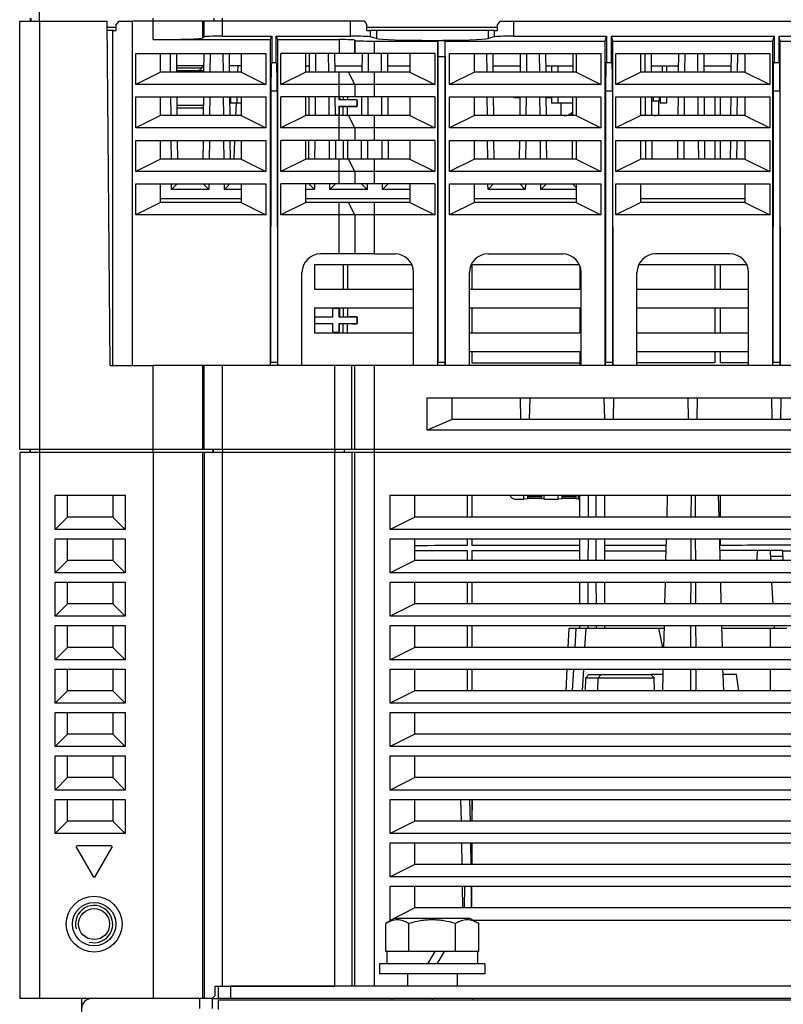
# Model space of a CAD drawing. Units: millimetres. Extents: x -257 to 6131, y 465 to 2198.
# Drawn here: x 3777 to 3900, y 1190 to 1349 of the extents above; entities that cross this region are included whole.
import ezdxf

# ---------------------------------------------------------------- set-up
doc = ezdxf.new("R2010")
doc.units = ezdxf.units.MM
doc.layers.add('AM_0', color=7, linetype='Continuous', lineweight=25)

msp = doc.modelspace()

# ---------------------------------------------------------------- linework, layer by layer
at = {"layer": 'AM_0'}
for p, q in [((3779.73, 1348.731), (3779.73, 1362.567)), ((3778.23, 1349.231), (3778.23, 1348.731)), ((3778.33, 1349.231), (3778.33, 1348.731)), ((3798.03, 1345.776), (3798.03, 1349.231)), ((3807.83, 1349.231), (3807.83, 1348.731)), ((3809.23, 1346.317), (3809.23, 1349.231)), ((3776.53, 1279.731), (3776.53, 1348.731)), ((3776.53, 1348.731), (3779.73, 1348.731)), ((3779.73, 1348.731), (3779.73, 1279.731)), ((3779.73, 1348.731), (3790.646, 1348.731)), ((3791.13, 1293.231), (3790.646, 1348.731)), ((3792.084, 1347.731), (3790.654, 1347.731)), ((3791.661, 1347.231), (3790.659, 1347.231)), ((3791.53, 1293.231), (3791.53, 1347.231)), ((3791.661, 1347.231), (3792.084, 1347.231)), ((3792.084, 1347.231), (3792.084, 1348.231)), ((3792.505, 1348.731), (3794.73, 1348.731)), ((3794.73, 1293.231), (3794.73, 1348.731)), ((3832.078, 1348.731), (3794.73, 1348.731)), ((3806.03, 1346.055), (3806.03, 1348.731)), ((3806.276, 1346.219), (3806.276, 1348.731)), ((3829.853, 1346.317), (3829.853, 1348.731)), ((3832.499, 1347.231), (3832.499, 1348.231)), ((3853.561, 1347.731), (3832.499, 1347.731)), ((3832.499, 1347.231), (3832.923, 1347.231)), ((3853.137, 1347.231), (3832.923, 1347.231)), ((3833.03, 1347.231), (3833.03, 1346.218)), ((3834.03, 1347.231), (3834.03, 1345.93)), ((3852.03, 1347.231), (3852.03, 1345.93)), ((3853.03, 1347.231), (3853.03, 1346.218)), ((3853.137, 1347.231), (3853.561, 1347.231)), ((3853.561, 1347.231), (3853.561, 1348.231)), ((3853.982, 1348.731), (3856.207, 1348.731)), ((3856.207, 1346.317), (3856.207, 1348.731)), ((3856.207, 1348.731), (3910.211, 1348.731)), ((3798.03, 1345.776), (3816.93, 1345.776)), ((3806.276, 1346.219), (3806.03, 1346.055)), ((3809.23, 1346.317), (3817.2, 1346.317)), ((3816.93, 1345.776), (3817.2, 1346.317)), ((3816.93, 1345.776), (3816.93, 1293.231)), ((3817.2, 1346.317), (3817.2, 1342.031)), ((3817.859, 1342.031), (3817.859, 1346.317)), ((3818.13, 1345.776), (3817.859, 1346.317)), ((3817.859, 1346.317), (3829.853, 1346.317)), ((3818.13, 1293.231), (3818.13, 1345.776)), ((3818.13, 1345.776), (3828.03, 1345.776)), ((3828.03, 1345.776), (3828.03, 1343.531)), ((3830.53, 1345.688), (3830.53, 1343.531)), ((3830.53, 1343.531), (3830.53, 1345.688)), ((3834.03, 1345.93), (3833.03, 1346.218)), ((3843.93, 1345.531), (3843.956, 1345.636)), ((3843.956, 1345.636), (3843.956, 1343.031)), ((3843.956, 1345.636), (3845.104, 1345.636)), ((3845.104, 1343.031), (3845.104, 1345.636)), ((3845.13, 1345.531), (3845.104, 1345.636)), ((3853.03, 1346.218), (3852.03, 1345.93)), ((3856.207, 1346.317), (3871.126, 1346.317)), ((3870.93, 1345.531), (3871.126, 1346.317)), ((3871.126, 1346.317), (3871.126, 1342.031)), ((3871.934, 1342.031), (3871.934, 1346.317)), ((3872.13, 1345.531), (3871.934, 1346.317)), ((3871.934, 1346.317), (3898.126, 1346.317)), ((3897.93, 1345.531), (3898.126, 1346.317)), ((3898.126, 1346.317), (3898.126, 1342.031)), ((3898.934, 1342.031), (3898.934, 1346.317)), ((3899.13, 1345.531), (3898.934, 1346.317)), ((3898.934, 1346.317), (3909.626, 1346.317)), ((3833.73, 1343.531), (3833.73, 1345.531)), ((3833.73, 1345.531), (3843.93, 1345.531)), ((3843.93, 1293.231), (3843.93, 1345.531)), ((3845.13, 1293.231), (3845.13, 1345.531)), ((3845.13, 1345.531), (3870.93, 1345.531)), ((3870.93, 1293.231), (3870.93, 1345.531)), ((3872.13, 1293.231), (3872.13, 1345.531)), ((3872.13, 1345.531), (3897.93, 1345.531)), ((3897.93, 1293.231), (3897.93, 1345.531)), ((3899.13, 1293.231), (3899.13, 1345.531)), ((3899.13, 1345.531), (3909.43, 1345.531)), ((3795.23, 1338.531), (3795.23, 1343.531)), ((3795.23, 1343.531), (3816.23, 1343.531)), ((3799.23, 1340.531), (3799.23, 1343.531)), ((3800.861, 1340.531), (3800.834, 1343.531)), ((3801.874, 1340.531), (3801.848, 1343.531)), ((3806.212, 1343.531), (3806.186, 1340.531)), ((3807.225, 1343.531), (3807.199, 1340.531)), ((3809.361, 1340.531), (3809.334, 1343.531)), ((3810.374, 1340.531), (3810.348, 1343.531)), ((3812.23, 1343.531), (3812.23, 1340.531)), ((3816.23, 1343.531), (3816.23, 1338.531)), ((3818.63, 1338.531), (3818.63, 1343.531)), ((3843.43, 1343.531), (3818.63, 1343.531)), ((3822.63, 1340.531), (3822.63, 1343.531)), ((3823.212, 1343.531), (3823.186, 1340.526)), ((3824.225, 1343.531), (3824.199, 1340.531)), ((3826.361, 1340.531), (3826.334, 1343.531)), ((3827.374, 1340.525), (3827.348, 1343.525)), ((3831.712, 1343.531), (3831.686, 1340.531)), ((3832.725, 1343.531), (3832.699, 1340.531)), ((3834.861, 1340.531), (3834.834, 1343.531)), ((3835.874, 1340.531), (3835.848, 1343.531)), ((3839.43, 1343.531), (3839.43, 1340.531)), ((3843.43, 1343.531), (3843.43, 1338.531)), ((3843.956, 1343.031), (3843.939, 1293.763)), ((3843.956, 1343.031), (3845.104, 1343.031)), ((3845.104, 1343.031), (3845.121, 1293.763)), ((3845.83, 1338.531), (3845.83, 1343.531)), ((3845.83, 1343.531), (3870.23, 1343.531)), ((3849.83, 1340.531), (3849.83, 1343.531)), ((3851.861, 1340.531), (3851.834, 1343.531)), ((3852.874, 1340.531), (3852.848, 1343.531)), ((3857.212, 1343.531), (3857.186, 1340.531)), ((3858.225, 1343.531), (3858.199, 1340.531)), ((3860.361, 1340.531), (3860.334, 1343.531)), ((3861.374, 1340.531), (3861.348, 1343.531)), ((3865.712, 1343.531), (3865.686, 1340.536)), ((3866.23, 1343.531), (3866.23, 1340.531)), ((3870.23, 1343.531), (3870.23, 1338.531)), ((3872.63, 1338.531), (3872.63, 1343.531)), ((3872.63, 1343.531), (3897.43, 1343.531)), ((3876.63, 1340.531), (3876.63, 1343.531)), ((3877.361, 1340.531), (3877.334, 1343.531)), ((3878.374, 1340.531), (3878.348, 1343.531)), ((3882.712, 1343.531), (3882.686, 1340.531)), ((3883.725, 1343.531), (3883.699, 1340.531)), ((3885.861, 1340.531), (3885.834, 1343.531)), ((3886.874, 1340.531), (3886.848, 1343.531)), ((3891.212, 1343.531), (3891.186, 1340.531)), ((3892.225, 1343.531), (3892.199, 1340.531)), ((3893.43, 1343.531), (3893.43, 1340.531)), ((3897.43, 1343.531), (3897.43, 1338.531)), ((3806.195, 1341.531), (3801.865, 1341.531)), ((3801.868, 1341.228), (3805.949, 1341.228)), ((3805.949, 1341.228), (3805.394, 1340.731)), ((3805.949, 1341.228), (3805.981, 1341.531)), ((3812.23, 1341.531), (3810.365, 1341.531)), ((3811.686, 1340.554), (3811.727, 1341.531)), ((3817.946, 1342.031), (3817.113, 1342.031)), ((3822.63, 1341.531), (3823.195, 1341.531)), ((3827.365, 1341.531), (3831.695, 1341.531)), ((3835.865, 1341.531), (3839.43, 1341.531)), ((3852.865, 1341.531), (3857.195, 1341.531)), ((3861.365, 1341.531), (3865.695, 1341.531)), ((3862.28, 1341.531), (3862.28, 1340.531)), ((3863.28, 1341.531), (3863.28, 1340.531)), ((3872.038, 1342.031), (3871.022, 1342.031)), ((3878.365, 1341.531), (3882.695, 1341.531)), ((3880.08, 1341.531), (3880.08, 1340.531)), ((3880.78, 1341.531), (3880.78, 1340.531)), ((3886.865, 1341.531), (3891.195, 1341.531)), ((3899.038, 1342.031), (3898.022, 1342.031)), ((3799.23, 1340.531), (3795.23, 1338.531)), ((3812.23, 1340.531), (3799.23, 1340.531)), ((3806.188, 1340.731), (3801.872, 1340.731)), ((3812.23, 1340.531), (3816.23, 1338.531)), ((3822.63, 1340.531), (3818.63, 1338.531)), ((3839.43, 1340.531), (3822.63, 1340.531)), ((3828.03, 1336.531), (3828.03, 1340.531)), ((3830.53, 1338.531), (3829.53, 1340.531)), ((3833.73, 1336.531), (3833.73, 1340.531)), ((3839.43, 1340.531), (3843.43, 1338.531)), ((3849.83, 1340.531), (3845.83, 1338.531)), ((3866.23, 1340.531), (3849.83, 1340.531)), ((3866.23, 1340.531), (3870.23, 1338.531)), ((3876.63, 1340.531), (3872.63, 1338.531)), ((3893.43, 1340.531), (3876.63, 1340.531)), ((3893.43, 1340.531), (3897.43, 1338.531)), ((3816.23, 1338.531), (3795.23, 1338.531)), ((3843.43, 1338.531), (3818.63, 1338.531)), ((3830.53, 1338.531), (3830.53, 1336.531)), ((3830.53, 1338.531), (3830.53, 1336.531)), ((3870.23, 1338.531), (3845.83, 1338.531)), ((3897.43, 1338.531), (3872.63, 1338.531)), ((3795.23, 1331.531), (3795.23, 1336.531)), ((3795.23, 1336.531), (3816.23, 1336.531)), ((3799.23, 1333.531), (3799.23, 1336.531)), ((3800.922, 1333.531), (3800.895, 1336.531)), ((3801.935, 1333.531), (3801.909, 1336.531)), ((3806.151, 1336.531), (3806.125, 1333.531)), ((3807.164, 1336.531), (3807.138, 1333.531)), ((3809.422, 1333.531), (3809.395, 1336.531)), ((3810.435, 1333.531), (3810.409, 1336.531)), ((3810.53, 1336.531), (3810.53, 1335.531)), ((3811.53, 1336.531), (3811.53, 1335.531)), ((3812.23, 1336.531), (3812.23, 1333.531)), ((3816.23, 1336.531), (3816.23, 1331.531)), ((3817.027, 1337.541), (3816.948, 1293.728)), ((3817.027, 1337.541), (3818.033, 1337.541)), ((3818.033, 1337.541), (3818.112, 1293.728)), ((3818.63, 1331.531), (3818.63, 1336.531)), ((3843.43, 1336.531), (3818.63, 1336.531)), ((3822.63, 1333.531), (3822.63, 1336.531)), ((3823.151, 1336.531), (3823.125, 1333.527)), ((3824.164, 1336.531), (3824.138, 1333.531)), ((3826.422, 1333.531), (3826.395, 1336.531)), ((3827.435, 1333.526), (3827.409, 1336.526)), ((3828.039, 1336.041), (3828.039, 1336.531)), ((3828.066, 1336.067), (3828.039, 1336.041)), ((3828.066, 1336.531), (3828.066, 1336.067)), ((3828.666, 1336.063), (3828.657, 1336.067)), ((3828.666, 1336.531), (3828.666, 1336.063)), ((3829.395, 1336.531), (3829.395, 1336.064)), ((3829.404, 1336.068), (3829.395, 1336.064)), ((3830.83, 1336.069), (3830.83, 1336.043)), ((3831.651, 1336.531), (3831.625, 1333.531)), ((3832.664, 1336.531), (3832.638, 1333.531)), ((3834.922, 1333.531), (3834.895, 1336.531)), ((3835.935, 1333.531), (3835.909, 1336.531)), ((3839.43, 1336.531), (3839.43, 1333.531)), ((3843.43, 1336.531), (3843.43, 1331.531)), ((3845.83, 1331.531), (3845.83, 1336.531)), ((3845.83, 1336.531), (3870.23, 1336.531)), ((3849.83, 1333.531), (3849.83, 1336.531)), ((3851.922, 1333.531), (3851.895, 1336.531)), ((3852.935, 1333.531), (3852.909, 1336.531)), ((3857.151, 1336.531), (3857.125, 1333.531)), ((3858.164, 1336.531), (3858.138, 1333.531)), ((3860.422, 1333.531), (3860.395, 1336.531)), ((3861.435, 1333.531), (3861.409, 1336.531)), ((3862.28, 1336.531), (3862.28, 1335.531)), ((3863.28, 1336.531), (3863.28, 1335.531)), ((3865.651, 1336.531), (3865.625, 1333.536)), ((3866.23, 1336.531), (3866.23, 1333.531)), ((3870.23, 1336.531), (3870.23, 1331.531)), ((3870.978, 1337.541), (3870.939, 1293.728)), ((3870.978, 1337.541), (3872.082, 1337.541)), ((3872.082, 1337.541), (3872.121, 1293.728)), ((3872.63, 1331.531), (3872.63, 1336.531)), ((3872.63, 1336.531), (3897.43, 1336.531)), ((3876.63, 1333.531), (3876.63, 1336.531)), ((3877.422, 1333.531), (3877.395, 1336.531)), ((3878.435, 1333.531), (3878.409, 1336.531)), ((3878.63, 1336.531), (3878.63, 1335.931)), ((3879.63, 1336.531), (3879.63, 1335.931)), ((3879.78, 1336.531), (3879.78, 1335.531)), ((3880.78, 1336.531), (3880.78, 1335.531)), ((3882.651, 1336.531), (3882.625, 1333.531)), ((3883.664, 1336.531), (3883.638, 1333.531)), ((3885.922, 1333.531), (3885.895, 1336.531)), ((3886.935, 1333.531), (3886.909, 1336.531)), ((3888.593, 1336.531), (3888.593, 1333.531)), ((3889.468, 1336.531), (3889.468, 1333.531)), ((3891.151, 1336.531), (3891.125, 1333.531)), ((3892.164, 1336.531), (3892.138, 1333.531)), ((3893.43, 1336.531), (3893.43, 1333.531)), ((3897.43, 1336.531), (3897.43, 1331.531)), ((3897.978, 1337.541), (3897.939, 1293.728)), ((3897.978, 1337.541), (3899.082, 1337.541)), ((3899.082, 1337.541), (3899.121, 1293.728)), ((3801.92, 1335.226), (3806.14, 1335.226)), ((3806.136, 1334.731), (3801.924, 1334.731)), ((3806.137, 1334.939), (3805.897, 1334.731)), ((3812.23, 1335.531), (3810.53, 1335.531)), ((3811.393, 1333.566), (3811.475, 1335.533)), ((3828.039, 1333.731), (3828.039, 1335.022)), ((3828.039, 1335.022), (3828.066, 1334.995)), ((3828.066, 1333.731), (3828.066, 1334.995)), ((3828.657, 1334.995), (3828.666, 1334.999)), ((3828.666, 1333.531), (3828.666, 1334.999)), ((3829.395, 1333.531), (3829.395, 1334.999)), ((3829.395, 1334.999), (3829.404, 1334.994)), ((3830.83, 1335.019), (3830.83, 1334.993)), ((3830.942, 1335.131), (3830.942, 1335.931)), ((3830.968, 1335.931), (3830.942, 1335.931)), ((3830.942, 1335.131), (3830.968, 1335.131)), ((3830.968, 1335.131), (3830.968, 1335.931)), ((3865.642, 1335.531), (3862.28, 1335.531)), ((3863.78, 1335.531), (3863.78, 1333.531)), ((3878.414, 1335.931), (3879.63, 1335.931)), ((3879.58, 1333.531), (3879.58, 1335.931)), ((3880.78, 1335.531), (3879.78, 1335.531)), ((3799.23, 1333.531), (3795.23, 1331.531)), ((3812.23, 1333.531), (3799.23, 1333.531)), ((3812.23, 1333.531), (3816.23, 1331.531)), ((3822.63, 1333.531), (3818.63, 1331.531)), ((3839.43, 1333.531), (3822.63, 1333.531)), ((3828.03, 1329.531), (3828.03, 1333.531)), ((3830.53, 1331.531), (3829.53, 1333.531)), ((3833.73, 1329.531), (3833.73, 1333.531)), ((3839.43, 1333.531), (3843.43, 1331.531)), ((3849.83, 1333.531), (3845.83, 1331.531)), ((3866.23, 1333.531), (3849.83, 1333.531)), ((3865.63, 1333.531), (3865.485, 1333.944)), ((3866.23, 1333.531), (3870.23, 1331.531)), ((3876.63, 1333.531), (3872.63, 1331.531)), ((3893.43, 1333.531), (3876.63, 1333.531)), ((3893.43, 1333.531), (3897.43, 1331.531)), ((3816.23, 1331.531), (3795.23, 1331.531)), ((3843.43, 1331.531), (3818.63, 1331.531)), ((3830.53, 1331.531), (3830.53, 1329.531)), ((3830.53, 1331.531), (3830.53, 1329.531)), ((3870.23, 1331.531), (3845.83, 1331.531)), ((3897.43, 1331.531), (3872.63, 1331.531)), ((3795.23, 1324.531), (3795.23, 1329.531)), ((3795.23, 1329.531), (3816.23, 1329.531)), ((3799.23, 1326.531), (3799.23, 1329.531)), ((3800.983, 1326.531), (3800.957, 1329.531)), ((3801.996, 1326.531), (3801.97, 1329.531)), ((3806.09, 1329.531), (3806.064, 1326.531)), ((3807.103, 1329.531), (3807.077, 1326.531)), ((3809.483, 1326.531), (3809.457, 1329.531)), ((3810.496, 1326.531), (3810.47, 1329.531)), ((3811.099, 1326.579), (3811.223, 1329.531)), ((3812.23, 1329.531), (3812.23, 1326.531)), ((3816.23, 1329.531), (3816.23, 1324.531)), ((3818.63, 1324.531), (3818.63, 1329.531)), ((3843.43, 1329.531), (3818.63, 1329.531)), ((3822.63, 1326.531), (3822.63, 1329.531)), ((3823.09, 1329.531), (3823.064, 1326.527)), ((3824.103, 1329.531), (3824.077, 1326.531)), ((3826.483, 1326.531), (3826.457, 1329.531)), ((3827.496, 1326.526), (3827.47, 1329.526)), ((3828.666, 1329.531), (3828.666, 1326.531)), ((3829.395, 1329.531), (3829.395, 1326.531)), ((3831.59, 1329.531), (3831.564, 1326.531)), ((3832.603, 1329.531), (3832.577, 1326.531)), ((3834.983, 1326.531), (3834.957, 1329.531)), ((3835.996, 1326.531), (3835.97, 1329.531)), ((3839.43, 1329.531), (3839.43, 1326.531)), ((3843.43, 1329.531), (3843.43, 1324.531)), ((3845.83, 1324.531), (3845.83, 1329.531)), ((3845.83, 1329.531), (3870.23, 1329.531)), ((3849.83, 1326.531), (3849.83, 1329.531)), ((3851.983, 1326.531), (3851.957, 1329.531)), ((3852.996, 1326.531), (3852.97, 1329.531)), ((3857.09, 1329.531), (3857.064, 1326.531)), ((3858.103, 1329.531), (3858.077, 1326.531)), ((3860.483, 1326.531), (3860.457, 1329.531)), ((3861.496, 1326.531), (3861.47, 1329.531)), ((3865.59, 1329.531), (3865.564, 1326.537)), ((3866.23, 1329.531), (3866.23, 1326.531)), ((3870.23, 1329.531), (3870.23, 1324.531)), ((3872.63, 1324.531), (3872.63, 1329.531)), ((3872.63, 1329.531), (3897.43, 1329.531)), ((3876.63, 1326.531), (3876.63, 1329.531)), ((3877.483, 1326.531), (3877.457, 1329.531)), ((3878.496, 1326.531), (3878.47, 1329.531)), ((3882.59, 1329.531), (3882.564, 1326.531)), ((3883.603, 1329.531), (3883.577, 1326.531)), ((3885.983, 1326.531), (3885.957, 1329.531)), ((3886.996, 1326.531), (3886.97, 1329.531)), ((3888.593, 1329.531), (3888.593, 1326.531)), ((3889.468, 1329.531), (3889.468, 1326.531)), ((3891.09, 1329.531), (3891.064, 1326.531)), ((3892.103, 1329.531), (3892.077, 1326.531)), ((3893.43, 1329.531), (3893.43, 1326.531)), ((3897.43, 1329.531), (3897.43, 1324.531)), ((3799.23, 1326.531), (3795.23, 1324.531)), ((3812.23, 1326.531), (3799.23, 1326.531)), ((3812.23, 1326.531), (3816.23, 1324.531)), ((3822.63, 1326.531), (3818.63, 1324.531)), ((3839.43, 1326.531), (3822.63, 1326.531)), ((3828.03, 1322.531), (3828.03, 1326.531)), ((3830.53, 1324.531), (3829.53, 1326.531)), ((3833.73, 1322.531), (3833.73, 1326.531)), ((3839.43, 1326.531), (3843.43, 1324.531)), ((3849.83, 1326.531), (3845.83, 1324.531)), ((3866.23, 1326.531), (3849.83, 1326.531)), ((3866.23, 1326.531), (3870.23, 1324.531)), ((3876.63, 1326.531), (3872.63, 1324.531)), ((3893.43, 1326.531), (3876.63, 1326.531)), ((3893.43, 1326.531), (3897.43, 1324.531)), ((3816.23, 1324.531), (3795.23, 1324.531)), ((3843.43, 1324.531), (3818.63, 1324.531)), ((3830.53, 1324.531), (3830.53, 1322.531)), ((3830.53, 1324.531), (3830.53, 1322.531)), ((3870.23, 1324.531), (3845.83, 1324.531)), ((3897.43, 1324.531), (3872.63, 1324.531)), ((3795.23, 1317.531), (3795.23, 1322.531)), ((3795.23, 1322.531), (3816.23, 1322.531)), ((3799.23, 1319.531), (3799.23, 1322.531)), ((3801.026, 1321.618), (3801.018, 1322.531)), ((3801.931, 1322.531), (3801.026, 1321.618)), ((3806.129, 1322.531), (3807.034, 1321.618)), ((3807.042, 1322.531), (3807.034, 1321.618)), ((3809.526, 1321.618), (3809.518, 1322.531)), ((3810.431, 1322.531), (3809.526, 1321.618)), ((3812.23, 1322.531), (3812.23, 1319.531)), ((3816.23, 1322.531), (3816.23, 1317.531)), ((3818.63, 1317.531), (3818.63, 1322.531)), ((3843.43, 1322.531), (3818.63, 1322.531)), ((3822.63, 1319.531), (3822.63, 1322.531)), ((3823.129, 1322.531), (3824.034, 1321.618)), ((3824.042, 1322.531), (3824.034, 1321.618)), ((3826.526, 1321.618), (3826.518, 1322.531)), ((3827.431, 1322.531), (3826.526, 1321.618)), ((3831.629, 1322.531), (3832.534, 1321.618)), ((3832.542, 1322.531), (3832.534, 1321.618)), ((3835.026, 1321.618), (3835.018, 1322.531)), ((3835.931, 1322.531), (3835.026, 1321.618)), ((3839.43, 1322.531), (3839.43, 1319.531)), ((3843.43, 1322.531), (3843.43, 1317.531)), ((3845.83, 1317.531), (3845.83, 1322.531)), ((3845.83, 1322.531), (3870.23, 1322.531)), ((3849.83, 1319.531), (3849.83, 1322.531)), ((3852.026, 1321.618), (3852.018, 1322.531)), ((3852.931, 1322.531), (3852.026, 1321.618)), ((3857.129, 1322.531), (3858.034, 1321.618)), ((3858.042, 1322.531), (3858.034, 1321.618)), ((3860.526, 1321.618), (3860.518, 1322.531)), ((3861.431, 1322.531), (3860.526, 1321.618)), ((3865.629, 1322.531), (3866.23, 1321.925)), ((3866.23, 1322.531), (3866.23, 1319.531)), ((3870.23, 1322.531), (3870.23, 1317.531)), ((3872.63, 1317.531), (3872.63, 1322.531)), ((3872.63, 1322.531), (3897.43, 1322.531)), ((3876.63, 1319.531), (3876.63, 1322.531)), ((3893.43, 1322.531), (3893.43, 1319.531)), ((3897.43, 1322.531), (3897.43, 1317.531)), ((3807.034, 1321.618), (3801.026, 1321.618)), ((3812.23, 1321.618), (3809.526, 1321.618)), ((3824.034, 1321.618), (3822.63, 1321.618)), ((3832.534, 1321.618), (3826.526, 1321.618)), ((3839.43, 1321.618), (3835.026, 1321.618)), ((3858.034, 1321.618), (3852.026, 1321.618)), ((3866.23, 1321.618), (3860.526, 1321.618)), ((3799.23, 1319.531), (3795.23, 1317.531)), ((3812.23, 1320.131), (3799.23, 1320.131)), ((3812.23, 1319.531), (3799.23, 1319.531)), ((3812.23, 1319.531), (3816.23, 1317.531)), ((3822.63, 1319.531), (3818.63, 1317.531)), ((3839.43, 1320.131), (3822.63, 1320.131)), ((3839.43, 1319.531), (3822.63, 1319.531)), ((3828.03, 1311.231), (3828.03, 1319.531)), ((3830.53, 1317.531), (3829.53, 1319.531)), ((3833.73, 1311.231), (3833.73, 1319.531)), ((3839.43, 1319.531), (3843.43, 1317.531)), ((3849.83, 1319.531), (3845.83, 1317.531)), ((3866.23, 1320.131), (3849.83, 1320.131)), ((3866.23, 1319.531), (3849.83, 1319.531)), ((3866.23, 1319.531), (3870.23, 1317.531)), ((3876.63, 1319.531), (3872.63, 1317.531)), ((3893.43, 1320.131), (3876.63, 1320.131)), ((3893.43, 1319.531), (3876.63, 1319.531)), ((3893.43, 1319.531), (3897.43, 1317.531)), ((3816.23, 1317.531), (3795.23, 1317.531)), ((3843.43, 1317.531), (3818.63, 1317.531)), ((3830.53, 1317.531), (3830.53, 1311.231)), ((3830.53, 1317.531), (3830.53, 1311.231)), ((3870.23, 1317.531), (3845.83, 1317.531)), ((3897.43, 1317.531), (3872.63, 1317.531)), ((3828.03, 1311.231), (3825.03, 1311.231)), ((3833.73, 1311.231), (3828.03, 1311.231)), ((3833.73, 1311.231), (3837.03, 1311.231)), ((3852.03, 1311.231), (3864.03, 1311.231)), ((3891.03, 1311.231), (3879.03, 1311.231)), ((3824.03, 1309.531), (3824.03, 1305.531)), ((3824.03, 1309.531), (3839.729, 1309.531)), ((3828.666, 1309.531), (3828.666, 1305.531)), ((3829.395, 1309.531), (3829.395, 1305.531)), ((3849.331, 1309.531), (3866.729, 1309.531)), ((3849.425, 1309.531), (3849.425, 1305.531)), ((3866.83, 1309.296), (3866.83, 1305.531)), ((3876.331, 1309.531), (3893.729, 1309.531)), ((3888.593, 1309.531), (3888.593, 1305.531)), ((3889.468, 1309.531), (3889.468, 1305.531)), ((3822.03, 1293.231), (3822.03, 1308.231)), ((3840.03, 1293.231), (3840.03, 1308.231)), ((3849.03, 1293.231), (3849.03, 1308.231)), ((3867.03, 1293.231), (3867.03, 1308.231)), ((3876.03, 1293.231), (3876.03, 1308.231)), ((3894.03, 1293.231), (3894.03, 1308.231)), ((3824.03, 1305.531), (3840.03, 1305.531)), ((3849.03, 1305.531), (3866.83, 1305.531)), ((3876.03, 1305.531), (3894.03, 1305.531)), ((3824.03, 1302.531), (3824.03, 1298.531)), ((3824.03, 1302.531), (3840.03, 1302.531)), ((3827.021, 1301.04), (3827.021, 1302.331)), ((3828.039, 1301.041), (3828.039, 1302.331)), ((3828.066, 1302.331), (3828.066, 1301.067)), ((3828.666, 1302.531), (3828.666, 1301.063)), ((3829.395, 1302.531), (3829.395, 1301.064)), ((3849.03, 1302.531), (3866.83, 1302.531)), ((3849.425, 1302.531), (3849.425, 1298.531)), ((3866.83, 1302.531), (3866.83, 1298.531)), ((3876.03, 1302.531), (3894.03, 1302.531)), ((3888.593, 1302.531), (3888.593, 1298.531)), ((3889.468, 1302.531), (3889.468, 1298.531)), ((3824.098, 1300.131), (3824.098, 1300.931)), ((3824.124, 1300.131), (3824.124, 1300.931)), ((3827.021, 1301.04), (3826.995, 1301.066)), ((3826.995, 1299.996), (3827.021, 1300.023)), ((3826.995, 1298.731), (3826.995, 1299.996)), ((3827.021, 1298.731), (3827.021, 1300.023)), ((3828.066, 1301.067), (3828.039, 1301.041)), ((3828.039, 1298.731), (3828.039, 1300.022)), ((3828.039, 1300.022), (3828.066, 1299.995)), ((3828.066, 1298.731), (3828.066, 1299.995)), ((3828.666, 1301.063), (3828.657, 1301.067)), ((3828.657, 1299.995), (3828.666, 1299.999)), ((3828.666, 1298.531), (3828.666, 1299.999)), ((3829.404, 1301.068), (3829.395, 1301.064)), ((3829.395, 1298.531), (3829.395, 1299.999)), ((3829.395, 1299.999), (3829.404, 1299.994)), ((3830.83, 1301.069), (3830.83, 1301.043)), ((3830.83, 1300.019), (3830.83, 1299.993)), ((3830.942, 1300.131), (3830.942, 1300.931)), ((3830.968, 1300.931), (3830.942, 1300.931)), ((3830.942, 1300.131), (3830.968, 1300.131)), ((3830.968, 1300.131), (3830.968, 1300.931)), ((3824.03, 1298.531), (3840.03, 1298.531)), ((3849.03, 1298.531), (3866.83, 1298.531)), ((3876.03, 1298.531), (3894.03, 1298.531)), ((3849.03, 1295.531), (3866.83, 1295.531)), ((3849.425, 1295.531), (3849.425, 1293.626)), ((3866.83, 1295.531), (3866.83, 1293.231)), ((3876.03, 1295.531), (3894.03, 1295.531)), ((3888.593, 1295.531), (3888.593, 1293.668)), ((3889.468, 1295.531), (3889.468, 1293.669)), ((3791.13, 1293.231), (3798.03, 1293.231)), ((3798.03, 1279.231), (3798.03, 1293.231)), ((3833.73, 1293.231), (3798.03, 1293.231)), ((3806.03, 1279.731), (3806.03, 1293.231)), ((3806.276, 1279.731), (3806.276, 1293.231)), ((3809.23, 1279.731), (3809.23, 1293.231)), ((3816.939, 1293.231), (3816.948, 1293.728)), ((3818.112, 1293.728), (3816.948, 1293.728)), ((3818.112, 1293.728), (3818.121, 1293.231)), ((3827.33, 1279.731), (3827.33, 1293.231)), ((3830.095, 1279.731), (3830.095, 1293.231)), ((3830.53, 1279.731), (3830.53, 1293.231)), ((3833.73, 1279.231), (3833.73, 1293.231)), ((3978.93, 1293.231), (3833.73, 1293.231)), ((3843.934, 1293.231), (3843.939, 1293.763)), ((3845.121, 1293.763), (3843.939, 1293.763)), ((3845.121, 1293.763), (3845.126, 1293.231)), ((3870.934, 1293.231), (3870.939, 1293.728)), ((3872.121, 1293.728), (3870.939, 1293.728)), ((3872.121, 1293.728), (3872.126, 1293.231)), ((3897.934, 1293.231), (3897.939, 1293.728)), ((3899.121, 1293.728), (3897.939, 1293.728)), ((3899.121, 1293.728), (3899.126, 1293.231)), ((3842.23, 1282.831), (3842.23, 1288.031)), ((3842.23, 1288.031), (4035.83, 1288.031)), ((3846.23, 1284.531), (3846.23, 1288.031)), ((3857.326, 1284.531), (3857.265, 1288.031)), ((3858.734, 1284.531), (3858.795, 1288.031)), ((3870.826, 1284.531), (3870.765, 1288.031)), ((3872.234, 1284.531), (3872.295, 1288.031)), ((3884.326, 1284.531), (3884.265, 1288.031)), ((3885.734, 1284.531), (3885.795, 1288.031)), ((3897.826, 1284.531), (3897.765, 1288.031)), ((3899.234, 1284.531), (3899.295, 1288.031)), ((3846.23, 1284.531), (3842.23, 1282.831)), ((4031.83, 1284.531), (3846.23, 1284.531)), ((4035.83, 1282.831), (3842.23, 1282.831)), ((4101.53, 1279.731), (3776.53, 1279.731)), ((3776.53, 1279.231), (3776.53, 1191.231)), ((4101.53, 1279.231), (3776.53, 1279.231)), ((3778.23, 1279.731), (3778.23, 1279.231)), ((3778.23, 1279.231), (3778.23, 1279.731)), ((3779.73, 1279.731), (3779.73, 1279.231)), ((3779.73, 1279.231), (3779.73, 1191.231)), ((3798.03, 1279.231), (3798.03, 1191.231)), ((3806.03, 1191.231), (3806.03, 1279.231)), ((3806.276, 1279.231), (3806.276, 1191.231)), ((3807.73, 1279.731), (3807.73, 1279.231)), ((3807.73, 1279.231), (3807.73, 1279.731)), ((3809.23, 1279.731), (3809.23, 1279.231)), ((3809.23, 1193.231), (3809.23, 1279.231)), ((3827.33, 1279.731), (3827.33, 1279.231)), ((3827.33, 1193.231), (3827.33, 1279.231)), ((3828.83, 1279.731), (3828.83, 1279.231)), ((3830.095, 1279.231), (3830.095, 1193.231)), ((3830.53, 1193.231), (3830.53, 1279.231)), ((3833.73, 1193.231), (3833.73, 1279.231)), ((3782.23, 1266.831), (3782.23, 1272.331)), ((3782.23, 1272.331), (3793.53, 1272.331)), ((3784.23, 1268.831), (3784.23, 1272.331)), ((3791.53, 1272.331), (3791.53, 1268.831)), ((3793.53, 1272.331), (3793.53, 1266.831)), ((3836.23, 1266.831), (3836.23, 1272.331)), ((3836.23, 1272.331), (4041.83, 1272.331)), ((3840.23, 1268.831), (3840.23, 1272.331)), ((3848.636, 1272.331), (3848.636, 1268.831)), ((3849.425, 1272.331), (3849.425, 1268.831)), ((3856.433, 1271.718), (3856.433, 1271.727)), ((3857.817, 1271.725), (3857.817, 1272.331)), ((3858.458, 1271.759), (3857.817, 1271.725)), ((3858.458, 1271.759), (3858.458, 1272.331)), ((3858.458, 1271.759), (3858.502, 1271.803)), ((3860.661, 1271.8), (3858.502, 1271.803)), ((3858.507, 1272.103), (3858.507, 1272.331)), ((3860.656, 1272.1), (3858.507, 1272.103)), ((3860.656, 1272.1), (3860.656, 1272.331)), ((3860.661, 1271.8), (3860.705, 1271.756)), ((3860.705, 1271.756), (3860.705, 1272.331)), ((3861.07, 1271.721), (3860.705, 1271.756)), ((3861.07, 1271.721), (3861.07, 1272.331)), ((3863.32, 1271.718), (3863.32, 1272.331)), ((3863.952, 1271.753), (3863.32, 1271.718)), ((3863.952, 1271.753), (3863.952, 1272.331)), ((3863.952, 1271.753), (3863.995, 1271.796)), ((3866.167, 1271.794), (3863.995, 1271.796)), ((3864, 1272.096), (3864, 1272.331)), ((3866.162, 1272.094), (3864, 1272.096)), ((3866.162, 1272.094), (3866.162, 1272.331)), ((3866.167, 1271.794), (3866.212, 1271.749)), ((3866.212, 1271.749), (3866.212, 1272.331)), ((3866.586, 1271.715), (3866.212, 1271.749)), ((3866.586, 1271.715), (3866.586, 1272.331)), ((3866.83, 1268.831), (3866.83, 1272.331)), ((3868.207, 1268.831), (3868.215, 1272.331)), ((3869.453, 1268.831), (3869.444, 1272.331)), ((3870.83, 1268.831), (3870.83, 1272.331)), ((3880.883, 1268.831), (3880.97, 1272.331)), ((3884.745, 1272.331), (3884.733, 1268.831)), ((3885.415, 1272.331), (3885.427, 1268.831)), ((3889.277, 1268.831), (3889.19, 1272.331)), ((3889.468, 1272.331), (3889.468, 1268.831)), ((3784.23, 1268.831), (3782.23, 1266.831)), ((3791.53, 1268.831), (3784.23, 1268.831)), ((3791.53, 1268.831), (3793.53, 1266.831)), ((3840.23, 1268.831), (3836.23, 1266.831)), ((4037.83, 1268.831), (3840.23, 1268.831)), ((3793.53, 1266.831), (3782.23, 1266.831)), ((4041.83, 1266.831), (3836.23, 1266.831)), ((3782.23, 1259.831), (3782.23, 1265.331)), ((3782.23, 1265.331), (3793.53, 1265.331)), ((3784.23, 1261.831), (3784.23, 1265.331)), ((3791.53, 1265.331), (3791.53, 1261.831)), ((3793.53, 1265.331), (3793.53, 1259.831)), ((3836.23, 1259.831), (3836.23, 1265.331)), ((3836.23, 1265.331), (4041.83, 1265.331)), ((3840.23, 1261.831), (3840.23, 1265.331)), ((3848.636, 1265.331), (3848.636, 1264.225)), ((3849.425, 1265.331), (3849.425, 1264.226)), ((3866.83, 1261.831), (3866.83, 1265.331)), ((3868.19, 1261.831), (3868.198, 1265.331)), ((3869.47, 1261.831), (3869.462, 1265.331)), ((3870.83, 1261.831), (3870.83, 1265.331)), ((3880.709, 1261.831), (3880.796, 1265.331)), ((3884.72, 1265.331), (3884.708, 1261.831)), ((3885.439, 1265.331), (3885.452, 1261.831)), ((3889.451, 1261.831), (3889.364, 1265.331)), ((3889.468, 1265.331), (3889.468, 1264.269)), ((3848.636, 1263.437), (3848.636, 1261.831)), ((3849.425, 1263.436), (3849.425, 1261.831)), ((3899.53, 1263.431), (3889.411, 1263.431)), ((3897.614, 1261.831), (3897.53, 1263.431)), ((3899.614, 1261.831), (3899.53, 1263.431)), ((3784.23, 1261.831), (3782.23, 1259.831)), ((3791.53, 1261.831), (3784.23, 1261.831)), ((3791.53, 1261.831), (3793.53, 1259.831)), ((3840.23, 1261.831), (3836.23, 1259.831)), ((4037.83, 1261.831), (3840.23, 1261.831)), ((3897.578, 1262.518), (3899.578, 1262.518)), ((3793.53, 1259.831), (3782.23, 1259.831)), ((3782.23, 1252.831), (3782.23, 1258.331)), ((3782.23, 1258.331), (3793.53, 1258.331)), ((3784.23, 1254.831), (3784.23, 1258.331)), ((3791.53, 1258.331), (3791.53, 1254.831)), ((3793.53, 1258.331), (3793.53, 1252.831)), ((4041.83, 1259.831), (3836.23, 1259.831)), ((3836.23, 1252.831), (3836.23, 1258.331)), ((3836.23, 1258.331), (4041.83, 1258.331)), ((3840.23, 1254.831), (3840.23, 1258.331)), ((3848.636, 1258.331), (3848.636, 1254.831)), ((3849.425, 1258.331), (3849.425, 1254.831)), ((3866.83, 1254.831), (3866.83, 1258.331)), ((3868.173, 1254.831), (3868.181, 1258.331)), ((3869.487, 1254.831), (3869.479, 1258.331)), ((3870.83, 1254.831), (3870.83, 1258.331)), ((3880.534, 1254.831), (3880.622, 1258.331)), ((3884.696, 1258.331), (3884.684, 1254.831)), ((3885.464, 1258.331), (3885.476, 1254.831)), ((3889.625, 1254.831), (3889.538, 1258.331)), ((3897.981, 1254.831), (3897.797, 1258.331)), ((3784.23, 1254.831), (3782.23, 1252.831)), ((3791.53, 1254.831), (3784.23, 1254.831)), ((3791.53, 1254.831), (3793.53, 1252.831)), ((3840.23, 1254.831), (3836.23, 1252.831)), ((4037.83, 1254.831), (3840.23, 1254.831)), ((3793.53, 1252.831), (3782.23, 1252.831)), ((4041.83, 1252.831), (3836.23, 1252.831)), ((3782.23, 1245.831), (3782.23, 1251.331)), ((3782.23, 1251.331), (3793.53, 1251.331)), ((3784.23, 1247.831), (3784.23, 1251.331)), ((3791.53, 1251.331), (3791.53, 1247.831)), ((3793.53, 1251.331), (3793.53, 1245.831)), ((3836.23, 1245.831), (3836.23, 1251.331)), ((3836.23, 1251.331), (4041.83, 1251.331)), ((3840.23, 1247.831), (3840.23, 1251.331)), ((3848.636, 1251.331), (3848.636, 1247.831)), ((3849.425, 1251.331), (3849.425, 1247.831)), ((3864.962, 1247.831), (3865.125, 1250.931)), ((3865.125, 1250.931), (3880.437, 1250.931)), ((3866.18, 1250.931), (3866.001, 1247.831)), ((3866.83, 1250.931), (3866.83, 1251.331)), ((3867.78, 1250.931), (3867.601, 1247.831)), ((3868.163, 1250.93), (3868.164, 1251.331)), ((3869.497, 1250.931), (3869.496, 1251.331)), ((3870.83, 1250.931), (3870.83, 1251.331)), ((3880.201, 1247.831), (3879.554, 1250.931)), ((3880.36, 1247.831), (3880.447, 1251.331)), ((3884.672, 1251.331), (3884.659, 1247.831)), ((3885.488, 1251.331), (3885.5, 1247.831)), ((3889.8, 1247.831), (3889.713, 1251.331)), ((3889.723, 1250.931), (3900.185, 1250.931)), ((3897.53, 1247.831), (3897.53, 1250.931)), ((3898.185, 1250.931), (3898.164, 1251.331)), ((3784.23, 1247.831), (3782.23, 1245.831)), ((3791.53, 1247.831), (3784.23, 1247.831)), ((3791.53, 1247.831), (3793.53, 1245.831)), ((3840.23, 1247.831), (3836.23, 1245.831)), ((4037.83, 1247.831), (3840.23, 1247.831)), ((3793.53, 1245.831), (3782.23, 1245.831)), ((4041.83, 1245.831), (3836.23, 1245.831)), ((3782.23, 1238.831), (3782.23, 1244.331)), ((3782.23, 1244.331), (3793.53, 1244.331)), ((3784.23, 1240.831), (3784.23, 1244.331)), ((3791.53, 1244.331), (3791.53, 1240.831)), ((3793.53, 1244.331), (3793.53, 1238.831)), ((3836.23, 1238.831), (3836.23, 1244.331)), ((3836.23, 1244.331), (4041.83, 1244.331)), ((3840.23, 1240.831), (3840.23, 1244.331)), ((3848.636, 1244.331), (3848.636, 1240.831)), ((3849.425, 1244.331), (3849.425, 1240.831)), ((3864.595, 1240.831), (3864.779, 1244.331)), ((3865.799, 1244.331), (3865.598, 1240.831)), ((3867.399, 1244.331), (3867.197, 1240.831)), ((3880.251, 1243.431), (3880.273, 1244.331)), ((3884.647, 1244.331), (3884.635, 1240.831)), ((3885.513, 1244.331), (3885.525, 1240.831)), ((3889.909, 1243.431), (3889.887, 1244.331)), ((3897.53, 1240.831), (3897.53, 1244.331)), ((3867.725, 1240.831), (3867.769, 1242.931)), ((3868.28, 1243.431), (3867.769, 1242.931)), ((3867.769, 1242.931), (3878.791, 1242.931)), ((3868.281, 1243.431), (3870.081, 1243.431)), ((3869.725, 1240.831), (3869.769, 1242.931)), ((3870.28, 1243.431), (3869.769, 1242.931)), ((3870.281, 1243.431), (3878.279, 1243.431)), ((3878.28, 1243.431), (3878.791, 1242.931)), ((3880.27, 1243.431), (3878.28, 1243.431)), ((3878.835, 1240.831), (3878.791, 1242.931)), ((3880.206, 1240.831), (3880.27, 1243.431)), ((3889.89, 1243.431), (3889.954, 1240.831)), ((3892.08, 1243.431), (3889.89, 1243.431)), ((3892.458, 1240.831), (3892.08, 1243.431)), ((3784.23, 1240.831), (3782.23, 1238.831)), ((3791.53, 1240.831), (3784.23, 1240.831)), ((3791.53, 1240.831), (3793.53, 1238.831)), ((3840.23, 1240.831), (3836.23, 1238.831)), ((4037.83, 1240.831), (3840.23, 1240.831)), ((3793.53, 1238.831), (3782.23, 1238.831)), ((4041.83, 1238.831), (3836.23, 1238.831)), ((3782.23, 1231.831), (3782.23, 1237.331)), ((3782.23, 1237.331), (3793.53, 1237.331)), ((3784.23, 1233.831), (3784.23, 1237.331)), ((3791.53, 1237.331), (3791.53, 1233.831)), ((3793.53, 1237.331), (3793.53, 1231.831)), ((3836.23, 1231.831), (3836.23, 1237.331)), ((3836.23, 1237.331), (4041.83, 1237.331)), ((3840.23, 1233.831), (3840.23, 1237.331)), ((3784.23, 1233.831), (3782.23, 1231.831)), ((3791.53, 1233.831), (3784.23, 1233.831)), ((3791.53, 1233.831), (3793.53, 1231.831)), ((3840.23, 1233.831), (3836.23, 1231.831)), ((4037.83, 1233.831), (3840.23, 1233.831)), ((3793.53, 1231.831), (3782.23, 1231.831)), ((4041.83, 1231.831), (3836.23, 1231.831)), ((3782.23, 1224.831), (3782.23, 1230.331)), ((3782.23, 1230.331), (3793.53, 1230.331)), ((3784.23, 1226.831), (3784.23, 1230.331)), ((3791.53, 1230.331), (3791.53, 1226.831)), ((3793.53, 1230.331), (3793.53, 1224.831)), ((3836.23, 1224.831), (3836.23, 1230.331)), ((3836.23, 1230.331), (4041.83, 1230.331)), ((3840.23, 1226.831), (3840.23, 1230.331)), ((3784.23, 1226.831), (3782.23, 1224.831)), ((3791.53, 1226.831), (3784.23, 1226.831)), ((3791.53, 1226.831), (3793.53, 1224.831)), ((3840.23, 1226.831), (3836.23, 1224.831)), ((4037.83, 1226.831), (3840.23, 1226.831)), ((3793.53, 1224.831), (3782.23, 1224.831)), ((4041.83, 1224.831), (3836.23, 1224.831)), ((3782.23, 1217.831), (3782.23, 1223.331)), ((3782.23, 1223.331), (3793.53, 1223.331)), ((3784.23, 1219.831), (3784.23, 1223.331)), ((3791.53, 1223.331), (3791.53, 1219.831)), ((3793.53, 1223.331), (3793.53, 1217.831)), ((3836.23, 1217.831), (3836.23, 1223.331)), ((3836.23, 1223.331), (4041.83, 1223.331)), ((3840.23, 1219.831), (3840.23, 1223.331)), ((3847.721, 1219.831), (3847.66, 1223.331)), ((3849.06, 1223.331), (3849.121, 1219.831)), ((3849.425, 1223.331), (3849.425, 1219.831)), ((3849.487, 1219.831), (3849.518, 1223.331)), ((3784.23, 1219.831), (3782.23, 1217.831)), ((3791.53, 1219.831), (3784.23, 1219.831)), ((3791.53, 1219.831), (3793.53, 1217.831)), ((3840.23, 1219.831), (3836.23, 1217.831)), ((4037.83, 1219.831), (3840.23, 1219.831)), ((3793.53, 1217.831), (3782.23, 1217.831)), ((4041.83, 1217.831), (3836.23, 1217.831)), ((3785.63, 1215.656), (3785.73, 1215.829)), ((3785.63, 1215.656), (3788.43, 1210.806)), ((3791.33, 1215.829), (3785.73, 1215.829)), ((3788.63, 1210.806), (3791.43, 1215.656)), ((3791.33, 1215.829), (3791.43, 1215.656)), ((3836.23, 1210.831), (3836.23, 1216.331)), ((3836.23, 1216.331), (3928.78, 1216.331)), ((3840.23, 1212.831), (3840.23, 1216.331)), ((3847.844, 1212.831), (3847.783, 1216.331)), ((3849.183, 1216.331), (3849.244, 1212.831)), ((3849.425, 1216.331), (3849.425, 1212.889)), ((3849.425, 1212.831), (3849.456, 1216.331)), ((3840.23, 1212.831), (3836.23, 1210.831)), ((3913.551, 1212.831), (3840.23, 1212.831)), ((3788.63, 1210.806), (3788.43, 1210.806)), ((3913.551, 1210.831), (3836.23, 1210.831)), ((3836.23, 1203.831), (3836.23, 1209.331)), ((3836.23, 1209.331), (3913.551, 1209.331)), ((3840.23, 1205.831), (3840.23, 1209.331)), ((3847.966, 1205.831), (3847.905, 1209.331)), ((3848.255, 1209.331), (3848.194, 1205.831)), ((3849.305, 1209.331), (3849.364, 1205.941)), ((3849.363, 1205.831), (3849.394, 1209.331)), ((3840.23, 1205.831), (3836.23, 1203.831)), ((3913.551, 1205.831), (3840.23, 1205.831)), ((3836.91, 1204.131), (3835.524, 1203.331)), ((3835.524, 1198.831), (3835.524, 1203.331)), ((3836.39, 1203.831), (3836.23, 1203.831)), ((3849.15, 1204.131), (3836.91, 1204.131)), ((3839.277, 1198.831), (3839.277, 1203.331)), ((3846.783, 1198.831), (3846.783, 1203.331)), ((3849.15, 1204.131), (3850.535, 1203.331)), ((3913.551, 1203.831), (3849.669, 1203.831)), ((3850.535, 1198.831), (3850.535, 1203.331)), ((3850.535, 1198.831), (3835.524, 1198.831)), ((3835.73, 1198.831), (3835.73, 1196.831)), ((3843.435, 1198.831), (3842.28, 1196.831)), ((3844.935, 1198.831), (3843.78, 1196.831)), ((3850.33, 1198.831), (3850.33, 1196.831)), ((3834.53, 1196.831), (3834.53, 1195.231)), ((3851.53, 1196.831), (3834.53, 1196.831)), ((3851.53, 1196.831), (3851.53, 1195.231)), ((3851.53, 1195.231), (3834.53, 1195.231)), ((3839.03, 1195.231), (3839.03, 1193.231)), ((3847.03, 1195.231), (3847.03, 1193.231)), ((3807.53, 1191.231), (3808.03, 1191.731)), ((3808.03, 1191.731), (3808.03, 1193.231)), ((3808.03, 1193.231), (3827.33, 1193.231)), ((3808.53, 1193.231), (3808.53, 1191.231)), ((3810.53, 1193.231), (3810.53, 1191.231)), ((4067.53, 1193.231), (3810.53, 1193.231)), ((3807.53, 1191.231), (3776.53, 1191.231)), ((3786.53, 1092.831), (3786.53, 1191.231)), ((3798.03, 1191.231), (3788.13, 1191.231)), ((3805.53, 1191.231), (3805.53, 1189.631)), ((3807.447, 1191.231), (3808.483, 1191.231)), ((3807.53, 1191.231), (3807.53, 1189.631)), ((4070.613, 1191.231), (3808.53, 1191.231)), ((3808.53, 1190.981), (3808.53, 1189.481)), ((4069.53, 1190.981), (3808.53, 1190.981)), ((3836.53, 1191.231), (3836.53, 1190.981)), ((3843.03, 1191.231), (3843.03, 1190.981)), ((3849.53, 1191.231), (3849.53, 1190.981))]:
    msp.add_line(p, q, dxfattribs=at)
for radius in [4.5, 3.5, 2.5]:
    msp.add_circle((3788.53, 1203.231), radius, dxfattribs=at)
for centre, radius, start, end in [((3830.83, 1335.931), 0.138, 359.98215, 90.06503), ((3830.83, 1335.931), 0.112, 359.98216, 90.06515), ((3830.83, 1335.131), 0.138, 269.93497, 0.01785), ((3830.83, 1335.131), 0.112, 269.93485, 0.01784), ((3827.93, 1333.731), 0.109, 269.93356, 0.01784), ((3864.28, 1335.507), 1.976, 270, 313.14585), ((3879.123, 1335.571), 2.04, 250.25264, 270), ((3825.03, 1308.231), 3, 90, 180), ((3837.03, 1308.231), 3, 0, 90), ((3852.03, 1308.231), 3, 90, 180), ((3864.03, 1308.231), 3, 0, 90), ((3879.03, 1308.231), 3, 90, 180), ((3891.03, 1308.231), 3, 0, 90), ((3827.13, 1302.331), 0.109, 90.03114, 180.01781), ((3827.93, 1302.331), 0.109, 359.98216, 90.06644), ((3824.23, 1300.931), 0.106, 90.03242, 180.01781), ((3824.23, 1300.131), 0.106, 179.98219, 269.96758), ((3830.83, 1300.931), 0.138, 359.98215, 90.06503), ((3830.83, 1300.931), 0.112, 359.98216, 90.06515), ((3830.83, 1300.131), 0.138, 269.93497, 0.01785), ((3830.83, 1300.131), 0.112, 269.93485, 0.01784), ((3827.13, 1298.731), 0.109, 179.98219, 269.96886), ((3827.93, 1298.731), 0.109, 269.93356, 0.01784), ((3788.53, 1203.231), 3, 255, 195), ((3788.13, 1189.631), 1.6, 90, 180)]:
    msp.add_arc(centre, radius, start, end, dxfattribs=at)
for centre, major_axis, ratio, start_param, end_param in [((3794.73, 1346.431), (3.2, -0.01), 1, 2.342795, 2.5473913), ((3829.853, 1346.431), (3.2, 0.027), 1, 0.5890739, 0.7936702), ((3856.207, 1346.431), (0.707, 3.121), 1, 0.9917232, 1.1963195), ((3798.03, 1346.055), (8, 0), 0.0349208, -1.5707963, 0), ((3809.23, 1346.214), (2.958, 0), 0.0349208, 1.5707963, 3.0892328), ((3828.03, 1345.688), (2.5, 0), 0.0349208, 0, 1.5707963), ((3829.853, 1346.205), (3.2, 0), 0.0349208, 0.1203052, 1.5707963), ((3833.73, 1345.643), (3.2, 0), 0.0349208, 3.1415927, 4.712389), ((3843.03, 1345.968), (9.066, 0), 0.0349208, -3.0212874, -0.1203052), ((3856.207, 1346.205), (3.2, 0), 0.0349208, 1.5707963, 3.0212874), ((3817.113, 1337.031), (0, 5), 0.0174551, 6.2831853, 7.7518789), ((3817.946, 1337.031), (0, 5), 0.0174551, -1.4686936, 0), ((3871.022, 1337.031), (0, 5), 0.0087269, 6.2831853, 7.7518789), ((3872.038, 1337.031), (0, 5), 0.0087269, -1.4686936, 0), ((3898.022, 1337.031), (0, 5), 0.0087269, 6.2831853, 7.7518789), ((3899.038, 1337.031), (0, 5), 0.0087269, -1.4686936, 0), ((3939.03, 1326.065), (1151.5, 0), 0.0087269, 1.6667948, 1.667311), ((3939.03, 1326.065), (1151, 0), 0.0087269, 1.6661929, 1.666829), ((3939.03, 1326.065), (1151.5, 0), 0.0087269, 1.6648995, 1.6661437), ((3939.03, 1356.466), (1151, 0), 0.0174551, -1.6426189, -1.6419943), ((3939.03, 1356.466), (1151, 0), 0.0174551, -1.6382849, -1.637527), ((3939.03, 1326.065), (1148.5, 0), 0.0087269, 1.6651461, 1.667587), ((3939.03, 1344.998), (1148.5, 0), 0.0087269, -1.667587, -1.6651461), ((3939.03, 1344.998), (1151.5, 0), 0.0087269, -1.667311, -1.6667948), ((3939.03, 1344.998), (1151, 0), 0.0087269, -1.666829, -1.6661929), ((3939.03, 1344.998), (1151.5, 0), 0.0087269, -1.6661437, -1.6648995), ((3939.03, 1343.598), (1148.5, 0), 0.0087269, 4.6150688, 4.6155026), ((3939.03, 1292.465), (1148.5, 0), 0.0087269, 1.6676827, 1.6683826), ((3939.03, 1291.065), (1151.5, 0), 0.0087269, 1.6682452, 1.6706583), ((3939.03, 1291.065), (1148.5, 0), 0.0087269, 1.6684776, 1.67092), ((3939.03, 1309.998), (1148.5, 0), 0.0087269, -1.67092, -1.6684776), ((3939.03, 1309.998), (1151.5, 0), 0.0087269, -1.6706583, -1.6682452), ((3939.03, 1291.065), (1148.5, 0), 0.0087269, 1.6651461, 1.667587), ((3939.03, 1309.998), (1148.5, 0), 0.0087269, -1.667587, -1.6651461), ((3939.03, 1291.065), (1151.5, 0), 0.0087269, 1.6667948, 1.667311), ((3939.03, 1309.998), (1151.5, 0), 0.0087269, -1.667311, -1.6667948), ((3939.03, 1291.065), (1151, 0), 0.0087269, 1.6661929, 1.666829), ((3939.03, 1309.998), (1151, 0), 0.0087269, -1.666829, -1.6661929), ((3939.03, 1291.065), (1151.5, 0), 0.0087269, 1.6648995, 1.6661437), ((3939.03, 1309.998), (1151.5, 0), 0.0087269, -1.6661437, -1.6648995), ((3939.03, 1308.598), (1148.5, 0), 0.0087269, -1.6683826, -1.6676827), ((3939.03, 1273.597), (1151, 0), 0.0174551, 1.6335656, 1.6487245), ((3939.03, 1273.597), (1151, 0), 0.0174551, 1.6146306, 1.6255587), ((3939.03, 1273.597), (1151, 0), 0.0174551, 1.6099027, 1.6138698), ((3939.03, 1291.766), (1151, 0), 0.0174551, -1.6426189, -1.6414134), ((3939.03, 1291.766), (1151, 0), 0.0174551, -1.6385806, -1.6366211), ((3939.03, 1291.766), (1151, 0), 0.0174551, -1.6337781, -1.6335656), ((3939.03, 1244.197), (1151, 0), 0.0174551, 1.6494127, 1.6567405), ((3939.03, 1283.466), (1151, 0), 0.0174551, -1.6567405, -1.6494127), ((3939.03, 1244.197), (1151, 0), 0.0174551, 1.6335656, 1.6487245), ((3939.03, 1283.466), (1151, 0), 0.0174551, -1.6487245, -1.6335656), ((3939.03, 1244.197), (1151, 0), 0.0174551, 1.6214353, 1.6300839), ((3939.03, 1283.466), (1151, 0), 0.0174551, -1.6300839, -1.621454), ((3939.03, 1244.197), (1151, 0), 0.0174551, 1.6017309, 1.6138698), ((3892.03, 1368.377), (0, 124.027), 0.0524078, -2.6042156, -2.5795229), ((3939.03, 1283.466), (1151, 0), 0.0174551, 4.6780642, 4.6814544)]:
    msp.add_ellipse(centre, major_axis=major_axis, ratio=ratio, start_param=start_param, end_param=end_param, dxfattribs=at)
msp.add_open_spline([(3856.009, 1336.531), (3856.138, 1336.462), (3856.288, 1336.427), (3856.433, 1336.427)], degree=3, dxfattribs=at)
for points, knots in [([(3855.577, 1272.331), (3855.638, 1272.158), (3855.875, 1271.843), (3856.25, 1271.727), (3856.433, 1271.727)], [0, 0, 0, 0, 0.5004215, 1, 1, 1, 1]), ([(3858.502, 1271.803), (3858.503, 1271.804), (3858.502, 1271.814), (3858.504, 1271.83), (3858.504, 1271.858), (3858.506, 1271.912), (3858.506, 1271.995), (3858.507, 1272.065), (3858.507, 1272.103)], [0, 0, 0, 0, 0.0225553, 0.0814331, 0.1745972, 0.2988976, 0.6216817, 1, 1, 1, 1]), ([(3860.656, 1272.1), (3860.656, 1272.062), (3860.656, 1271.992), (3860.656, 1271.909), (3860.658, 1271.856), (3860.658, 1271.827), (3860.661, 1271.811), (3860.659, 1271.802), (3860.661, 1271.8)], [0, 0, 0, 0, 0.378687, 0.7014936, 0.8256864, 0.9187176, 0.9774867, 1, 1, 1, 1]), ([(3863.995, 1271.796), (3863.997, 1271.798), (3863.995, 1271.807), (3863.998, 1271.824), (3863.998, 1271.852), (3863.999, 1271.906), (3864, 1271.988), (3864, 1272.058), (3864, 1272.096)], [0, 0, 0, 0, 0.0225597, 0.0814488, 0.1746268, 0.2989387, 0.6217205, 1, 1, 1, 1]), ([(3866.162, 1272.094), (3866.162, 1272.056), (3866.162, 1271.986), (3866.163, 1271.903), (3866.164, 1271.849), (3866.164, 1271.821), (3866.167, 1271.805), (3866.166, 1271.795), (3866.167, 1271.794)], [0, 0, 0, 0, 0.3786224, 0.7014253, 0.825637, 0.9186914, 0.9774794, 1, 1, 1, 1]), ([(3839.277, 1203.331), (3839.127, 1203.418), (3838.825, 1203.577), (3838.358, 1203.764), (3837.882, 1203.884), (3837.401, 1203.925), (3836.92, 1203.884), (3836.444, 1203.764), (3835.976, 1203.577), (3835.674, 1203.418), (3835.524, 1203.331)], [0, 0, 0, 0, 0.13082, 0.2572467, 0.379797, 0.5, 0.620203, 0.7427534, 0.86918, 1, 1, 1, 1]), ([(3846.783, 1203.331), (3846.173, 1203.507), (3845.243, 1203.727), (3843.983, 1203.885), (3843.03, 1203.925), (3842.077, 1203.885), (3840.816, 1203.727), (3839.887, 1203.507), (3839.277, 1203.331)], [0, 0, 0, 0, 0.2499485, 0.3749754, 0.5, 0.6250246, 0.7500515, 1, 1, 1, 1]), ([(3850.535, 1203.331), (3850.385, 1203.418), (3850.084, 1203.577), (3849.616, 1203.764), (3849.14, 1203.884), (3848.659, 1203.925), (3848.178, 1203.884), (3847.702, 1203.764), (3847.234, 1203.577), (3846.933, 1203.418), (3846.783, 1203.331)], [0, 0, 0, 0, 0.13082, 0.2572467, 0.379797, 0.5, 0.620203, 0.7427534, 0.86918, 1, 1, 1, 1])]:
    msp.add_open_spline(points, degree=3, knots=knots, dxfattribs=at)

doc.saveas('drawing.dxf')
